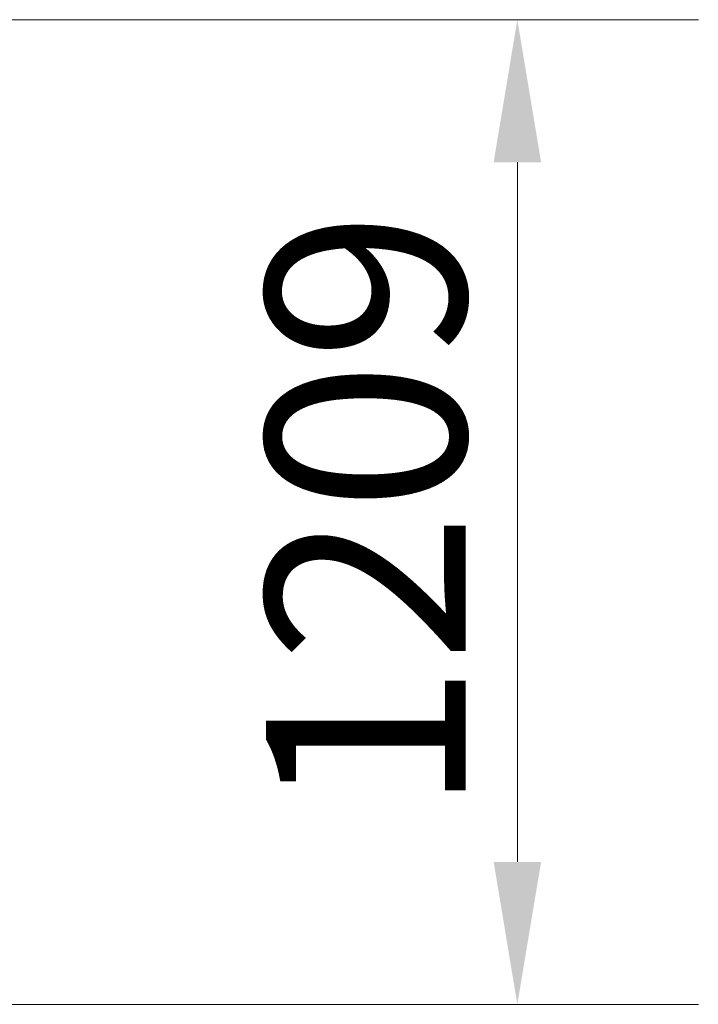
# Model space of a CAD drawing. Units: millimetres. Extents: x 6549 to 13631, y 968 to 11791.
# Drawn here: x 12306 to 13139, y 5598 to 6807 of the extents above; entities that cross this region are included whole.
import ezdxf

# ---------------------------------------------------------------- set-up
doc = ezdxf.new("R2010")
doc.units = ezdxf.units.MM
doc.header["$LTSCALE"] = 70
doc.layers.add('Wymiar (ISO)', color=116, linetype='Continuous', lineweight=18)
doc.styles.add('Tekst etykiety (ISO)', font='tahoma.ttf')
doc.dimstyles.new('Domyślne (ISO)', dxfattribs={"dimscale": 70, "dimtxt": 3.5, "dimasz": 2.5, "dimexe": 3.175, "dimexo": 0, "dimgap": 0.762, "dimtad": 1, "dimtoh": 1, "dimdec": 0, "dimrnd": 1e-08, "dimzin": 0, "dimtxsty": 'Tekst etykiety (ISO)', "dimcen": 0.09, "dimdle": 10, "dimclrd": 256, "dimclre": 256, "dimclrt": 256, "dimadec": 0, "dimazin": 0, "dimtfac": 0.714286, "dimtdec": 0, "dimtmove": 0, "dimatfit": 3, "dimfxl": 0, "dimtolj": 1, "dimtzin": 0, "dimlwd": -1, "dimlwe": -1, "dimarcsym": 0})

# ---------------------------------------------------------------- blocks, each defined once
blk = doc.blocks.new('*D7')
at = {"layer": 'Defpoints', "color": 0}
for p in [(10783.8, 6806.8), (10783.8, 5597.6), (12916.7, 5597.6)]:
    blk.add_point(p, dxfattribs=at)
at = {"layer": 'Wymiar (ISO)'}
for p, q in [((10783.8, 6806.8), (13139, 6806.8)), ((12916.7, 6631.8), (12916.7, 5772.6)), ((10783.8, 5597.6), (13139, 5597.6))]:
    blk.add_line(p, q, dxfattribs=at)
for points in [[(12887.6, 6631.8), (12945.9, 6631.8), (12916.7, 6806.8)], [(12887.6, 5772.6), (12945.9, 5772.6), (12916.7, 5597.6)]]:
    blk.add_solid(points, dxfattribs=at)
at = {"layer": 'Wymiar (ISO)', "insert": (12608.2, 6202.2), "char_height": 245, "attachment_point": 2, "rotation": 90, "style": 'Tekst etykiety (ISO)'}
blk.add_mtext('\\A1;1209', dxfattribs=at)

msp = doc.modelspace()

# ---------------------------------------------------------------- dimensions: what is measured, and where the dimension line sits
at = {"layer": 'Wymiar (ISO)'}
dim = msp.add_linear_dim(base=(12916.7, 5597.6), p1=(10783.8, 6806.8), p2=(10783.8, 5597.6), angle=270, dimstyle='Domyślne (ISO)', override={"dimtoh": 0, "dimdec": 0, "dimtp": 0, "dimtm": 0, "dimtdec": 0, "dimtofl": 0, "dimatfit": 1}, dxfattribs=at)
dim.commit()
dim.dimension.update_dxf_attribs({"geometry": '*D7', "text_midpoint": (12916.7, 6202.2), "dimtype": 160})

doc.saveas('drawing.dxf')
